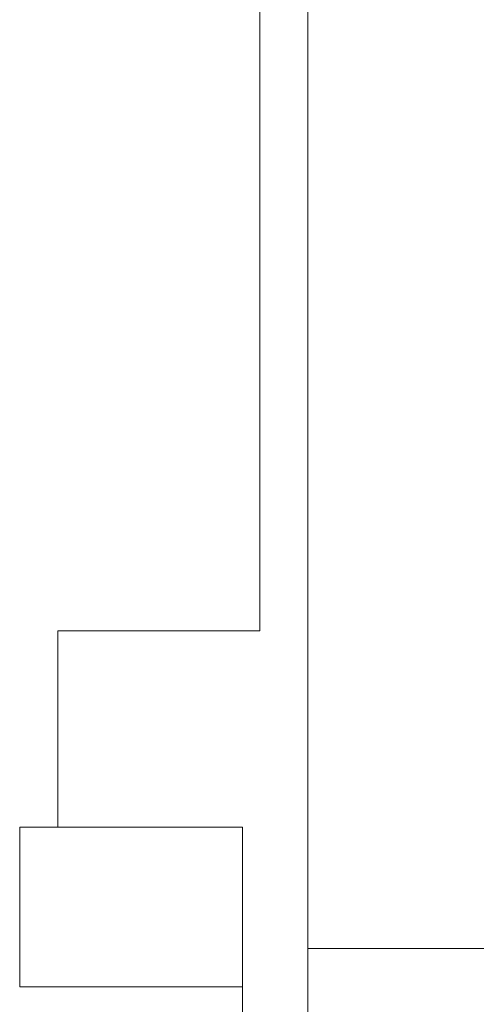
# Model space of a CAD drawing. Units: millimetres. Extents: x -112 to 104, y -89 to 95.
# Drawn here: x -110 to -86, y -49 to 2 of the extents above; entities that cross this region are included whole.
import ezdxf

# ---------------------------------------------------------------- set-up
doc = ezdxf.new("R2010")
doc.units = ezdxf.units.MM
doc.layers.add('Top$1', color=7, linetype='Continuous', true_color=0xffffff)

msp = doc.modelspace()

# ---------------------------------------------------------------- linework, layer by layer
at = {"layer": 'Top$1', "color": 18, "linetype": 'Continuous', "lineweight": 18}
for p, q in [((-95, -46.5), (-95, 51.5)), ((-97.5, 44.012), (-97.5, -29.988)), ((-108, -29.988), (-108, -40.188)), ((-108, -29.988), (-97.5, -29.988)), ((-109.992, -40.188), (-109.992, -48.487)), ((-108, -40.188), (-109.992, -40.188)), ((-108, -40.188), (-98.394, -40.188)), ((-98.394, -40.188), (-98.394, -48.487)), ((-95, -46.5), (100.5, -46.5)), ((-95, -46.5), (-95, -68)), ((-109.992, -48.487), (-98.394, -48.487)), ((-98.394, -48.487), (-98.394, -69.524))]:
    msp.add_line(p, q, dxfattribs=at)

doc.saveas('drawing.dxf')
